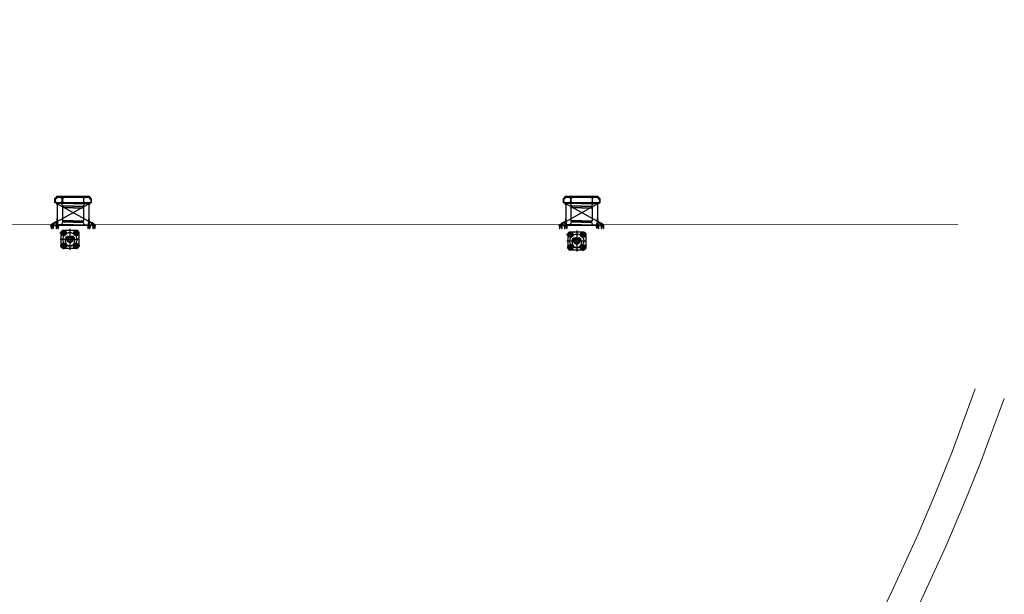
# Model space of a CAD drawing. Units: metres. Extents: x 522776 to 523950, y 4676638 to 4677200.
# Drawn here: x 523884 to 523938, y 4676858 to 4676890 of the extents above; entities that cross this region are included whole.
import ezdxf

# ---------------------------------------------------------------- set-up
doc = ezdxf.new("R2010")
doc.units = ezdxf.units.M
doc.header["$LTSCALE"] = 25
doc.linetypes.add('CENTER', pattern=[2, 1.25, -0.25, 0.25, -0.25])
doc.linetypes.add('HIDDEN', pattern=[0.375, 0.25, -0.125])
doc.layers.add('Atr-Bolardo bloq', color=8, linetype='Continuous')
doc.layers.add('Atr-Defensa Escudo', color=7, linetype='Continuous')
doc.layers.add('wb_CARTO', color=193, linetype='Continuous', lineweight=0)

# ---------------------------------------------------------------- blocks, each defined once
blk = doc.blocks.new('DEFENSA ESCUDO')
at = {"layer": 'Atr-Defensa Escudo'}
for p, q in [((-0.9, 1.57), (-1, 1.45)), ((-1, 1.21), (-1, 1.45)), ((-1, 1.45), (-1, 1.21)), ((-0.915, 1.45), (-1, 1.45)), ((1, 1.21), (-1, 1.21)), ((-0.915, 1.21), (-1, 1.21)), ((-0.988, 1.4), (-0.988, 1.26)), ((-0.915, 1.43), (-0.958, 1.43)), ((-0.915, 1.23), (-0.958, 1.23)), ((-0.877, 1.52), (-0.935, 1.45)), ((-0.874, 1.515), (-0.928, 1.45)), ((-0.918, 1.17), (-0.917, 1.171)), ((-0.918, 1.17), (-0.918, 1.154)), ((-0.918, 1.17), (-0.913, 1.17)), ((-0.918, 1.154), (-0.913, 1.154)), ((-0.917, 1.152), (-0.918, 1.154)), ((-0.917, 1.171), (-0.917, 1.152)), ((-0.913, 1.171), (-0.917, 1.171)), ((-0.913, 1.152), (-0.917, 1.152)), ((-0.915, 1.45), (-0.915, 1.43)), ((-0.915, 1.23), (-0.915, 1.21)), ((-0.913, 1.174), (-0.913, 1.149)), ((-0.901, 1.178), (-0.912, 1.178)), ((-0.901, 1.17), (-0.912, 1.17)), ((-0.901, 1.17), (-0.912, 1.17)), ((-0.901, 1.154), (-0.912, 1.154)), ((-0.901, 1.154), (-0.912, 1.154)), ((-0.901, 1.146), (-0.912, 1.146)), ((-0.901, 1.179), (-0.901, 1.144)), ((-0.898, 1.179), (-0.901, 1.179)), ((-0.898, 1.144), (-0.901, 1.144)), ((0.9, 1.57), (-0.9, 1.57)), ((-0.898, 1.21), (-0.898, 1.131)), ((-0.898, 1.131), (-0.883, 1.131)), ((-0.883, 1.21), (-0.883, 1.131)), ((-0.883, 1.171), (-0.863, 1.171)), ((-0.863, 1.17), (-0.883, 1.17)), ((-0.863, 1.154), (-0.883, 1.154)), ((-0.883, 1.152), (-0.863, 1.152)), ((0.877, 1.52), (-0.877, 1.52)), ((0.874, 1.515), (-0.874, 1.515)), ((-0.863, 1.21), (-0.863, 1.131)), ((-0.863, 1.131), (-0.848, 1.131)), ((-0.848, 1.21), (-0.848, 1.131)), ((-0.848, 1.179), (-0.845, 1.179)), ((-0.848, 1.144), (-0.845, 1.144)), ((-0.845, 1.179), (-0.845, 1.144)), ((-0.845, 1.178), (-0.834, 1.178)), ((-0.845, 1.17), (-0.834, 1.17)), ((-0.845, 1.154), (-0.834, 1.154)), ((-0.845, 1.146), (-0.834, 1.146)), ((-0.833, 1.174), (-0.833, 1.149)), ((-0.833, 1.171), (-0.828, 1.171)), ((-0.827, 1.17), (-0.833, 1.17)), ((-0.827, 1.154), (-0.833, 1.154)), ((-0.833, 1.152), (-0.828, 1.152)), ((-0.828, 1.171), (-0.828, 1.152)), ((-0.827, 1.17), (-0.828, 1.171)), ((-0.828, 1.152), (-0.827, 1.154)), ((-0.827, 1.17), (-0.827, 1.154)), ((0.825, 1.21), (-0.825, 1.21)), ((-0.825, 1.21), (-0.825, 1.17)), ((0, 1.17), (-0.825, 1.17)), ((-0.752, 1.17), (-0.752, 1.21)), ((-0.698, 1.17), (-0.698, 1.21)), ((-0.665, 1.515), (-0.515, 1.515)), ((-0.665, 1.515), (-0.665, 1.494)), ((-0.665, 1.494), (-0.622, 1.494)), ((-0.622, 1.236), (-0.665, 1.236)), ((-0.665, 1.236), (-0.665, 1.215)), ((-0.515, 1.215), (-0.665, 1.215)), ((-0.628, 1.17), (-0.553, 1.02)), ((-0.596, 1.263), (-0.596, 1.468)), ((-0.584, 1.468), (-0.584, 1.263)), ((-0.557, 1.494), (-0.515, 1.494)), ((-0.515, 1.236), (-0.557, 1.236)), ((-0.515, 1.515), (-0.515, 1.494)), ((-0.515, 1.236), (-0.515, 1.215)), ((0, 1.17), (0.825, 1.17)), ((0.515, 1.515), (0.515, 1.494)), ((0.665, 1.515), (0.515, 1.515)), ((0.557, 1.494), (0.515, 1.494)), ((0.515, 1.236), (0.515, 1.215)), ((0.515, 1.236), (0.557, 1.236)), ((0.515, 1.215), (0.665, 1.215)), ((0.628, 1.17), (0.553, 1.02)), ((0.584, 1.468), (0.584, 1.263)), ((0.596, 1.263), (0.596, 1.468)), ((0.665, 1.494), (0.622, 1.494)), ((0.622, 1.236), (0.665, 1.236)), ((0.628, 1.17), (0.825, 1.17)), ((0.665, 1.515), (0.665, 1.494)), ((0.665, 1.236), (0.665, 1.215)), ((0.698, 1.17), (0.698, 1.21)), ((0.752, 1.17), (0.752, 1.21)), ((0.825, 1.21), (0.825, 1.17)), ((0.827, 1.17), (0.828, 1.171)), ((0.827, 1.17), (0.827, 1.154)), ((0.827, 1.17), (0.833, 1.17)), ((0.827, 1.154), (0.833, 1.154)), ((0.828, 1.152), (0.827, 1.154)), ((0.828, 1.171), (0.828, 1.152)), ((0.833, 1.171), (0.828, 1.171)), ((0.833, 1.152), (0.828, 1.152)), ((0.833, 1.174), (0.833, 1.149)), ((0.845, 1.178), (0.834, 1.178)), ((0.845, 1.17), (0.834, 1.17)), ((0.845, 1.154), (0.834, 1.154)), ((0.845, 1.146), (0.834, 1.146)), ((0.845, 1.179), (0.845, 1.144)), ((0.848, 1.179), (0.845, 1.179)), ((0.848, 1.144), (0.845, 1.144)), ((0.848, 1.21), (0.848, 1.131)), ((0.863, 1.131), (0.848, 1.131)), ((0.863, 1.21), (0.863, 1.131)), ((0.883, 1.171), (0.863, 1.171)), ((0.863, 1.17), (0.883, 1.17)), ((0.863, 1.154), (0.883, 1.154)), ((0.883, 1.152), (0.863, 1.152)), ((0.874, 1.515), (0.9, 1.57)), ((0.928, 1.45), (0.874, 1.515)), ((0.935, 1.45), (0.877, 1.52)), ((0.883, 1.21), (0.883, 1.131)), ((0.898, 1.131), (0.883, 1.131)), ((0.898, 1.21), (0.898, 1.131)), ((0.898, 1.179), (0.901, 1.179)), ((0.898, 1.144), (0.901, 1.144)), ((1, 1.45), (0.9, 1.57)), ((0.901, 1.179), (0.901, 1.144)), ((0.901, 1.178), (0.912, 1.178)), ((0.901, 1.17), (0.912, 1.17)), ((0.901, 1.17), (0.912, 1.17)), ((0.901, 1.154), (0.912, 1.154)), ((0.901, 1.154), (0.912, 1.154)), ((0.901, 1.146), (0.912, 1.146)), ((0.913, 1.174), (0.913, 1.149)), ((0.913, 1.171), (0.917, 1.171)), ((0.918, 1.17), (0.913, 1.17)), ((0.918, 1.154), (0.913, 1.154)), ((0.913, 1.152), (0.917, 1.152)), ((0.915, 1.45), (0.915, 1.43)), ((0.915, 1.45), (1, 1.45)), ((0.915, 1.43), (0.958, 1.43)), ((0.915, 1.23), (0.915, 1.21)), ((0.915, 1.23), (0.958, 1.23)), ((0.915, 1.21), (1, 1.21)), ((0.917, 1.171), (0.917, 1.152)), ((0.918, 1.17), (0.917, 1.171)), ((0.917, 1.152), (0.918, 1.154)), ((0.918, 1.17), (0.918, 1.154)), ((0.988, 1.4), (0.988, 1.26)), ((1, 1.45), (1, 1.21)), ((1, 1.45), (1, 1.21)), ((-0.553, 1.02), (-0.585, 0.945)), ((-0.585, 0.945), (-0.585, 0.225)), ((0, 0.945), (-0.585, 0.945)), ((0, 1.02), (-0.553, 1.02)), ((0, 1.02), (0.553, 1.02)), ((0, 0.945), (0.585, 0.945)), ((0.553, 1.02), (0.585, 0.945)), ((0.585, 0.945), (0.585, 0.225)), ((-1.187, 0.028), (-1.187, 0.003)), ((-1.175, 0.032), (-1.186, 0.032)), ((-1.175, 0.024), (-1.186, 0.024)), ((-1.175, 0.008), (-1.186, 0.008)), ((-1.175, 0.033), (-1.175, -0.002)), ((-1.172, 0.033), (-1.175, 0.033)), ((-1.172, 0.036), (-1.172, -0.025)), ((-1.172, 0.036), (-1.157, 0.036)), ((-1.172, 0.033), (-1.172, -0.002)), ((-1.159, 0.036), (-1.066, 0.088)), ((-1.157, 0.036), (-1.157, -0.025)), ((-1.157, 0.036), (-1.137, 0.036)), ((-1.157, 0.025), (-1.153, 0.025)), ((-1.153, 0.024), (-1.157, 0.024)), ((-1.153, 0.007), (-1.157, 0.007)), ((-1.157, 0.006), (-1.153, 0.006)), ((-1.153, -0.001), (-1.153, 0.036)), ((-1.141, -0.001), (-1.141, 0.036)), ((-1.141, 0.025), (-1.137, 0.025)), ((-1.137, 0.024), (-1.141, 0.024)), ((-1.137, 0.007), (-1.141, 0.007)), ((-1.141, 0.006), (-1.137, 0.006)), ((-1.137, 0.036), (-1.121, 0.036)), ((-1.137, 0.036), (-1.137, -0.025)), ((-1.135, 0.035), (-1.06, 0.077)), ((-1.121, 0.036), (-1.121, -0.025)), ((-1.121, 0.033), (-1.118, 0.033)), ((-1.121, 0.025), (-1.118, 0.025)), ((-1.118, 0.024), (-1.121, 0.024)), ((-1.118, 0.007), (-1.121, 0.007)), ((-1.121, 0.006), (-1.118, 0.006)), ((-1.118, 0.033), (-1.118, -0.002)), ((-1.118, 0.032), (-1.105, 0.032)), ((-1.118, 0.024), (-1.105, 0.024)), ((-1.118, 0.008), (-1.105, 0.008)), ((-1.116, 0.032), (-1.113, 0.031)), ((-1.105, 0.025), (-1.104, 0.025)), ((-1.104, 0.024), (-1.105, 0.024)), ((-1.104, 0.007), (-1.105, 0.007)), ((-1.105, 0.006), (-1.104, 0.006)), ((-1.104, 0.028), (-1.104, 0.003)), ((-1.104, 0.025), (-1.099, 0.025)), ((-1.099, 0.024), (-1.104, 0.024)), ((-1.099, 0.007), (-1.104, 0.007)), ((-1.104, 0.006), (-1.099, 0.006)), ((-1.099, 0.025), (-1.099, 0.006)), ((-1.099, 0.024), (-1.099, 0.025)), ((-1.099, 0.024), (-1.099, 0.007)), ((-1.099, 0.006), (-1.099, 0.007)), ((-1.095, 0.088), (-1.081, 0.095)), ((-1.095, 0.088), (-1.094, 0.091)), ((-1.095, 0.088), (-1.091, 0.081)), ((-1.082, 0.097), (-1.094, 0.091)), ((-1.094, 0.091), (-1.088, 0.08)), ((-1.091, 0.081), (-1.077, 0.088)), ((-1.091, 0.081), (-1.088, 0.08)), ((-1.076, 0.086), (-1.088, 0.08)), ((-1.084, 0.102), (-1.076, 0.106)), ((-1.075, 0.085), (-1.083, 0.099)), ((-1.074, 0.101), (-1.081, 0.097)), ((-1.074, 0.069), (-1.08, 0.08)), ((-1.074, 0.069), (-1.08, 0.08)), ((-1.079, 0.112), (-1.071, 0.116)), ((-1.047, 0.053), (-1.079, 0.112)), ((-1.065, 0.086), (-1.079, 0.078)), ((-1.079, 0.059), (-1.065, 0.067)), ((-1.079, 0.059), (-1.078, 0.062)), ((-1.079, 0.059), (-1.075, 0.052)), ((-1.066, 0.069), (-1.078, 0.062)), ((-1.078, 0.062), (-1.072, 0.051)), ((-1.078, 0.062), (-1.072, 0.051)), ((-1.076, 0.087), (-1.069, 0.091)), ((-1.067, 0.089), (-1.075, 0.104)), ((-1.061, 0.079), (-1.075, 0.071)), ((-1.075, 0.052), (-1.061, 0.06)), ((-1.075, 0.052), (-1.072, 0.051)), ((-1.06, 0.058), (-1.072, 0.051)), ((-1.039, 0.057), (-1.071, 0.116)), ((-1.059, 0.056), (-1.067, 0.071)), ((-1.013, 0.136), (-1.066, 0.106)), ((-1.065, 0.104), (-1.059, 0.108)), ((-1.065, 0.068), (-1.058, 0.072)), ((-1.061, 0.097), (-1.055, 0.101)), ((-1.06, 0.11), (-1.054, 0.099)), ((-1.06, 0.096), (-1.053, 0.1)), ((-1.053, 0.063), (-1.06, 0.059)), ((-1.059, 0.066), (-1.043, 0.075)), ((-1.051, 0.061), (-1.059, 0.075)), ((-1.05, 0.095), (-1.057, 0.091)), ((-1.057, 0.054), (-1.05, 0.058)), ((-1.007, 0.125), (-1.052, 0.1)), ((-1.045, 0.086), (-1.052, 0.082)), ((-1.043, 0.084), (-1.051, 0.098)), ((-1.05, 0.096), (-1.046, 0.099)), ((-1.043, 0.098), (-1.049, 0.095)), ((-1.049, 0.077), (-1.042, 0.081)), ((-1.049, 0.076), (-1.043, 0.079)), ((-1.047, 0.053), (-1.039, 0.057)), ((-1.04, 0.088), (-1.046, 0.099)), ((-1.04, 0.088), (-1.046, 0.099)), ((-1.043, 0.098), (-1.046, 0.099)), ((-1.039, 0.091), (-1.045, 0.087)), ((-1.045, 0.069), (-1.039, 0.072)), ((-0.991, 0.096), (-1.044, 0.067)), ((-1.044, 0.086), (-1.04, 0.088)), ((-1.044, 0.08), (-1.038, 0.07)), ((-1.039, 0.091), (-1.043, 0.098)), ((-0.997, 0.107), (-1.042, 0.082)), ((-1.039, 0.091), (-1.04, 0.088)), ((-0.995, 0.138), (-0.977, 0.148)), ((-0.991, 0.129), (-0.973, 0.139)), ((-0.984, 0.118), (-0.966, 0.128)), ((-0.98, 0.109), (-0.961, 0.119)), ((-0.932, 0.16), (-0.97, 0.139)), ((-0.927, 0.151), (-0.965, 0.13)), ((-0.918, 0.181), (-0.936, 0.171)), ((-0.913, 0.172), (-0.931, 0.162)), ((-0.907, 0.161), (-0.925, 0.151)), ((-0.902, 0.152), (-0.92, 0.142)), ((-0.914, 0.028), (-0.914, 0.003)), ((-0.902, 0.032), (-0.913, 0.032)), ((-0.902, 0.024), (-0.913, 0.024)), ((-0.902, 0.008), (-0.913, 0.008)), ((-0.873, 0.192), (-0.911, 0.171)), ((-0.907, 0.085), (-0.907, 0.093)), ((-0.84, 0.093), (-0.907, 0.093)), ((-0.84, 0.085), (-0.907, 0.085)), ((-0.868, 0.184), (-0.906, 0.163)), ((-0.902, 0.033), (-0.902, -0.002)), ((-0.899, 0.033), (-0.902, 0.033)), ((-0.901, 0.076), (-0.901, 0.084)), ((-0.899, 0.036), (-0.899, -0.025)), ((-0.899, 0.036), (-0.884, 0.036)), ((-0.899, 0.033), (-0.899, -0.002)), ((-0.882, 0.085), (-0.898, 0.085)), ((-0.882, 0.075), (-0.898, 0.075)), ((-0.896, 0.154), (-0.896, 0.093)), ((-0.896, 0.1), (-0.885, 0.1)), ((-0.896, 0.075), (-0.896, 0.061)), ((-0.894, 0.059), (-0.896, 0.061)), ((-0.896, 0.061), (-0.884, 0.061)), ((-0.895, 0.084), (-0.895, 0.076)), ((-0.894, 0.093), (-0.894, 0.1)), ((-0.894, 0.059), (-0.894, 0.075)), ((-0.894, 0.059), (-0.886, 0.059)), ((-0.89, 0.327), (-0.89, 0.306)), ((-0.89, 0.259), (-0.89, 0.238)), ((-0.89, 0.171), (-0.89, 0.191)), ((-0.886, 0.093), (-0.886, 0.1)), ((-0.886, 0.059), (-0.886, 0.075)), ((-0.886, 0.059), (-0.884, 0.061)), ((-0.885, 0.094), (-0.885, 0.102)), ((-0.885, 0.076), (-0.885, 0.084)), ((-0.884, 0.154), (-0.884, 0.103)), ((-0.884, 0.075), (-0.884, 0.061)), ((-0.884, 0.036), (-0.884, -0.025)), ((-0.884, 0.025), (-0.88, 0.025)), ((-0.88, 0.024), (-0.884, 0.024)), ((-0.88, 0.007), (-0.884, 0.007)), ((-0.884, 0.006), (-0.88, 0.006)), ((-0.865, 0.103), (-0.882, 0.103)), ((-0.88, 0.327), (-0.88, 0.306)), ((-0.88, 0.259), (-0.88, 0.238)), ((-0.88, 0.171), (-0.88, 0.191)), ((-0.878, 0.11), (-0.88, 0.108)), ((-0.88, 0.103), (-0.88, 0.108)), ((-0.868, 0.108), (-0.88, 0.108)), ((-0.868, 0.108), (-0.88, 0.108)), ((-0.88, -0.001), (-0.88, 0.085)), ((-0.868, 0.068), (-0.88, 0.068)), ((-0.868, 0.068), (-0.88, 0.068)), ((-0.879, 0.102), (-0.879, 0.094)), ((-0.878, 0.304), (-0.878, 0.261)), ((-0.878, 0.237), (-0.878, 0.193)), ((-0.87, 0.11), (-0.878, 0.11)), ((-0.878, 0.11), (-0.878, 0.103)), ((-0.878, 0.085), (-0.878, 0.068)), ((-0.859, 0.213), (-0.877, 0.203)), ((-0.854, 0.205), (-0.872, 0.195)), ((-0.87, 0.11), (-0.868, 0.108)), ((-0.87, 0.11), (-0.87, 0.103)), ((-0.87, 0.085), (-0.87, 0.068)), ((-0.868, 0.304), (-0.868, 0.261)), ((-0.868, 0.237), (-0.868, 0.193)), ((-0.868, 0.103), (-0.868, 0.108)), ((-0.868, 0.102), (-0.868, 0.094)), ((-0.868, -0.001), (-0.868, 0.085)), ((-0.868, 0.025), (-0.864, 0.025)), ((-0.864, 0.024), (-0.868, 0.024)), ((-0.864, 0.007), (-0.868, 0.007)), ((-0.868, 0.006), (-0.864, 0.006)), ((-0.867, 0.327), (-0.867, 0.306)), ((-0.867, 0.259), (-0.867, 0.238)), ((-0.867, 0.171), (-0.867, 0.191)), ((-0.848, 0.193), (-0.866, 0.183)), ((-0.849, 0.085), (-0.866, 0.085)), ((-0.849, 0.075), (-0.866, 0.075)), ((-0.864, 0.154), (-0.864, 0.103)), ((-0.864, 0.075), (-0.864, 0.061)), ((-0.862, 0.059), (-0.864, 0.061)), ((-0.864, 0.061), (-0.851, 0.061)), ((-0.864, 0.061), (-0.851, 0.061)), ((-0.864, 0.036), (-0.848, 0.036)), ((-0.864, 0.036), (-0.864, -0.025)), ((-0.863, 0.094), (-0.863, 0.102)), ((-0.863, 0.1), (-0.851, 0.1)), ((-0.863, 0.076), (-0.863, 0.084)), ((-0.862, 0.093), (-0.862, 0.1)), ((-0.862, 0.059), (-0.862, 0.075)), ((-0.862, 0.059), (-0.853, 0.059)), ((-0.843, 0.185), (-0.861, 0.175)), ((-0.857, 0.327), (-0.857, 0.306)), ((-0.857, 0.259), (-0.857, 0.238)), ((-0.857, 0.171), (-0.857, 0.191)), ((-0.857, 0.08), (-0.857, 0.099)), ((-0.853, 0.093), (-0.853, 0.1)), ((-0.853, 0.059), (-0.853, 0.075)), ((-0.853, 0.059), (-0.851, 0.061)), ((-0.852, 0.084), (-0.852, 0.076)), ((-0.851, 0.154), (-0.851, 0.093)), ((-0.851, 0.075), (-0.851, 0.061)), ((-0.848, 0.036), (-0.848, -0.025)), ((-0.848, 0.033), (-0.845, 0.033)), ((-0.848, 0.025), (-0.845, 0.025)), ((-0.845, 0.024), (-0.848, 0.024)), ((-0.845, 0.007), (-0.848, 0.007)), ((-0.848, 0.006), (-0.845, 0.006)), ((-0.847, 0.076), (-0.847, 0.084)), ((-0.845, 0.033), (-0.845, -0.002)), ((-0.845, 0.032), (-0.832, 0.032)), ((-0.845, 0.024), (-0.832, 0.024)), ((-0.845, 0.008), (-0.832, 0.008)), ((-0.84, 0.085), (-0.84, 0.093)), ((-0.831, 0.028), (-0.831, 0.003)), ((-0.831, 0.025), (-0.826, 0.025)), ((-0.826, 0.024), (-0.831, 0.024)), ((-0.826, 0.007), (-0.831, 0.007)), ((-0.831, 0.006), (-0.826, 0.006)), ((-0.826, 0.025), (-0.826, 0.006)), ((-0.826, 0.024), (-0.826, 0.025)), ((-0.826, 0.024), (-0.826, 0.007)), ((-0.826, 0.006), (-0.826, 0.007)), ((0, 0), (-0.825, 0)), ((-0.752, -0.04), (-0.752, 0)), ((-0.698, -0.04), (-0.698, 0)), ((-0.628, 0), (-0.553, 0.15)), ((0, 0.225), (-0.585, 0.225)), ((-0.553, 0.15), (-0.585, 0.225)), ((0, 0.15), (-0.553, 0.15)), ((0, 0.225), (0.585, 0.225)), ((0, 0.15), (0.553, 0.15)), ((0, 0), (0.825, 0)), ((0.553, 0.15), (0.585, 0.225)), ((0.628, 0), (0.553, 0.15)), ((0.628, 0), (0.825, 0)), ((0.823, 0.001), (0.823, -0.01)), ((0.831, 0.025), (0.826, 0.025)), ((0.826, 0.025), (0.826, 0.006)), ((0.826, 0.024), (0.826, 0.025)), ((0.826, 0.024), (0.831, 0.024)), ((0.826, 0.024), (0.826, 0.007)), ((0.826, 0.007), (0.831, 0.007)), ((0.826, 0.006), (0.826, 0.007)), ((0.831, 0.006), (0.826, 0.006)), ((0.831, 0.028), (0.831, 0.003)), ((0.832, 0.025), (0.831, 0.025)), ((0.831, 0.024), (0.832, 0.024)), ((0.831, 0.007), (0.832, 0.007)), ((0.832, 0.006), (0.831, 0.006)), ((0.845, 0.032), (0.832, 0.032)), ((0.845, 0.024), (0.832, 0.024)), ((0.845, 0.008), (0.832, 0.008)), ((0.84, 0.085), (0.84, 0.093)), ((0.84, 0.093), (0.907, 0.093)), ((0.84, 0.085), (0.907, 0.085)), ((0.843, 0.185), (0.861, 0.175)), ((0.845, 0.033), (0.845, -0.002)), ((0.848, 0.033), (0.845, 0.033)), ((0.847, 0.076), (0.847, 0.084)), ((0.848, 0.193), (0.866, 0.183)), ((0.864, 0.036), (0.848, 0.036)), ((0.848, 0.036), (0.848, -0.025)), ((0.849, 0.085), (0.866, 0.085)), ((0.849, 0.075), (0.866, 0.075)), ((0.851, 0.154), (0.851, 0.093)), ((0.863, 0.1), (0.851, 0.1)), ((0.851, 0.075), (0.851, 0.061)), ((0.853, 0.059), (0.851, 0.061)), ((0.864, 0.061), (0.851, 0.061)), ((0.864, 0.061), (0.851, 0.061)), ((0.852, 0.084), (0.852, 0.076)), ((0.853, 0.093), (0.853, 0.1)), ((0.853, 0.059), (0.853, 0.075)), ((0.862, 0.059), (0.853, 0.059)), ((0.854, 0.205), (0.872, 0.195)), ((0.857, 0.327), (0.857, 0.306)), ((0.857, 0.259), (0.857, 0.238)), ((0.857, 0.171), (0.857, 0.191)), ((0.859, 0.213), (0.877, 0.203)), ((0.862, 0.093), (0.862, 0.1)), ((0.862, 0.059), (0.862, 0.075)), ((0.862, 0.059), (0.864, 0.061)), ((0.863, 0.094), (0.863, 0.102)), ((0.863, 0.076), (0.863, 0.084)), ((0.864, 0.154), (0.864, 0.103)), ((0.864, 0.075), (0.864, 0.061)), ((0.864, 0.036), (0.864, -0.025)), ((0.868, 0.025), (0.864, 0.025)), ((0.864, 0.024), (0.868, 0.024)), ((0.864, 0.007), (0.868, 0.007)), ((0.868, 0.006), (0.864, 0.006)), ((0.865, 0.103), (0.882, 0.103)), ((0.867, 0.327), (0.867, 0.306)), ((0.867, 0.259), (0.867, 0.238)), ((0.867, 0.171), (0.867, 0.191)), ((0.868, 0.304), (0.868, 0.261)), ((0.868, 0.237), (0.868, 0.193)), ((0.868, 0.184), (0.906, 0.163)), ((0.87, 0.11), (0.868, 0.108)), ((0.868, 0.103), (0.868, 0.108)), ((0.868, 0.108), (0.88, 0.108)), ((0.868, 0.108), (0.88, 0.108)), ((0.868, 0.102), (0.868, 0.094)), ((0.868, -0.001), (0.868, 0.085)), ((0.868, 0.068), (0.88, 0.068)), ((0.868, 0.068), (0.88, 0.068)), ((0.87, 0.11), (0.878, 0.11)), ((0.87, 0.11), (0.87, 0.103)), ((0.87, 0.085), (0.87, 0.068)), ((0.873, 0.192), (0.911, 0.171)), ((0.878, 0.304), (0.878, 0.261)), ((0.878, 0.237), (0.878, 0.193)), ((0.878, 0.11), (0.878, 0.103)), ((0.878, 0.11), (0.88, 0.108)), ((0.878, 0.085), (0.878, 0.068)), ((0.879, 0.102), (0.879, 0.094)), ((0.88, 0.327), (0.88, 0.306)), ((0.88, 0.259), (0.88, 0.238)), ((0.88, 0.171), (0.88, 0.191)), ((0.88, 0.103), (0.88, 0.108)), ((0.88, -0.001), (0.88, 0.085)), ((0.884, 0.025), (0.88, 0.025)), ((0.88, 0.024), (0.884, 0.024)), ((0.88, 0.007), (0.884, 0.007)), ((0.884, 0.006), (0.88, 0.006)), ((0.882, 0.085), (0.898, 0.085)), ((0.882, 0.075), (0.898, 0.075)), ((0.884, 0.154), (0.884, 0.103)), ((0.884, 0.075), (0.884, 0.061)), ((0.886, 0.059), (0.884, 0.061)), ((0.896, 0.061), (0.884, 0.061)), ((0.884, 0.036), (0.884, -0.025)), ((0.899, 0.036), (0.884, 0.036)), ((0.885, 0.094), (0.885, 0.102)), ((0.896, 0.1), (0.885, 0.1)), ((0.885, 0.076), (0.885, 0.084)), ((0.886, 0.093), (0.886, 0.1)), ((0.886, 0.059), (0.886, 0.075)), ((0.894, 0.059), (0.886, 0.059)), ((0.89, 0.327), (0.89, 0.306)), ((0.89, 0.259), (0.89, 0.238)), ((0.89, 0.171), (0.89, 0.191)), ((0.894, 0.093), (0.894, 0.1)), ((0.894, 0.059), (0.894, 0.075)), ((0.894, 0.059), (0.896, 0.061)), ((0.895, 0.084), (0.895, 0.076)), ((0.896, 0.154), (0.896, 0.093)), ((0.896, 0.075), (0.896, 0.061)), ((0.899, 0.036), (0.899, -0.025)), ((0.899, 0.033), (0.899, -0.002)), ((0.899, 0.033), (0.902, 0.033)), ((0.901, 0.076), (0.901, 0.084)), ((0.902, 0.152), (0.92, 0.142)), ((0.902, 0.033), (0.902, -0.002)), ((0.902, 0.032), (0.913, 0.032)), ((0.902, 0.024), (0.913, 0.024)), ((0.902, 0.008), (0.913, 0.008)), ((0.907, 0.161), (0.925, 0.151)), ((0.907, 0.085), (0.907, 0.093)), ((0.913, 0.172), (0.931, 0.162)), ((0.914, 0.028), (0.914, 0.003)), ((0.918, 0.181), (0.936, 0.171)), ((0.927, 0.151), (0.965, 0.13)), ((0.932, 0.16), (0.97, 0.139)), ((0.98, 0.109), (0.961, 0.119)), ((0.984, 0.118), (0.966, 0.128)), ((0.991, 0.129), (0.973, 0.139)), ((0.995, 0.138), (0.977, 0.148)), ((0.991, 0.096), (1.044, 0.067)), ((0.997, 0.107), (1.042, 0.082)), ((1.007, 0.125), (1.052, 0.1)), ((1.013, 0.136), (1.066, 0.106)), ((1.147, 0.036), (1.023, 0.104)), ((1.044, 0.08), (1.038, 0.07)), ((1.039, 0.057), (1.071, 0.116)), ((1.039, 0.091), (1.043, 0.098)), ((1.039, 0.091), (1.04, 0.088)), ((1.039, 0.091), (1.045, 0.087)), ((1.045, 0.069), (1.039, 0.072)), ((1.047, 0.053), (1.039, 0.057)), ((1.04, 0.088), (1.046, 0.099)), ((1.04, 0.088), (1.046, 0.099)), ((1.044, 0.086), (1.04, 0.088)), ((1.049, 0.077), (1.042, 0.081)), ((1.043, 0.098), (1.046, 0.099)), ((1.043, 0.098), (1.049, 0.095)), ((1.043, 0.084), (1.051, 0.098)), ((1.049, 0.076), (1.043, 0.079)), ((1.045, 0.086), (1.052, 0.082)), ((1.05, 0.096), (1.046, 0.099)), ((1.047, 0.053), (1.079, 0.112)), ((1.05, 0.095), (1.057, 0.091)), ((1.057, 0.054), (1.05, 0.058)), ((1.051, 0.061), (1.059, 0.075)), ((1.06, 0.096), (1.053, 0.1)), ((1.053, 0.063), (1.06, 0.059)), ((1.06, 0.11), (1.054, 0.099)), ((1.061, 0.097), (1.055, 0.101)), ((1.065, 0.068), (1.058, 0.072)), ((1.065, 0.104), (1.059, 0.108)), ((1.059, 0.056), (1.067, 0.071)), ((1.135, 0.035), (1.06, 0.077)), ((1.06, 0.058), (1.072, 0.051)), ((1.061, 0.079), (1.075, 0.071)), ((1.075, 0.052), (1.061, 0.06)), ((1.065, 0.086), (1.079, 0.078)), ((1.079, 0.059), (1.065, 0.067)), ((1.159, 0.036), (1.066, 0.088)), ((1.066, 0.069), (1.078, 0.062)), ((1.067, 0.089), (1.075, 0.104)), ((1.076, 0.087), (1.069, 0.091)), ((1.079, 0.112), (1.071, 0.116)), ((1.078, 0.062), (1.072, 0.051)), ((1.078, 0.062), (1.072, 0.051)), ((1.075, 0.052), (1.072, 0.051)), ((1.074, 0.101), (1.081, 0.097)), ((1.074, 0.069), (1.08, 0.08)), ((1.074, 0.069), (1.08, 0.08)), ((1.075, 0.085), (1.083, 0.099)), ((1.079, 0.059), (1.075, 0.052)), ((1.084, 0.102), (1.076, 0.106)), ((1.076, 0.086), (1.088, 0.08)), ((1.091, 0.081), (1.077, 0.088)), ((1.079, 0.059), (1.078, 0.062)), ((1.095, 0.088), (1.081, 0.095)), ((1.082, 0.097), (1.094, 0.091)), ((1.094, 0.091), (1.088, 0.08)), ((1.091, 0.081), (1.088, 0.08)), ((1.095, 0.088), (1.091, 0.081)), ((1.095, 0.088), (1.094, 0.091)), ((1.104, 0.025), (1.099, 0.025)), ((1.099, 0.025), (1.099, 0.006)), ((1.099, 0.024), (1.099, 0.025)), ((1.099, 0.024), (1.104, 0.024)), ((1.099, 0.024), (1.099, 0.007)), ((1.099, 0.007), (1.104, 0.007)), ((1.099, 0.006), (1.099, 0.007)), ((1.104, 0.006), (1.099, 0.006)), ((1.104, 0.028), (1.104, 0.003)), ((1.118, 0.032), (1.105, 0.032)), ((1.118, 0.024), (1.105, 0.024)), ((1.118, 0.008), (1.105, 0.008)), ((1.116, 0.032), (1.113, 0.031)), ((1.118, 0.033), (1.118, -0.002)), ((1.121, 0.033), (1.118, 0.033)), ((1.137, 0.036), (1.121, 0.036)), ((1.121, 0.036), (1.121, -0.025)), ((1.137, 0.036), (1.137, -0.025)), ((1.157, 0.036), (1.137, 0.036)), ((1.141, 0.025), (1.137, 0.025)), ((1.137, 0.024), (1.141, 0.024)), ((1.137, 0.007), (1.141, 0.007)), ((1.141, 0.006), (1.137, 0.006)), ((1.141, -0.001), (1.141, 0.036)), ((1.147, -0.011), (1.147, 0.041)), ((1.153, -0.001), (1.153, 0.036)), ((1.157, 0.025), (1.153, 0.025)), ((1.153, 0.024), (1.157, 0.024)), ((1.153, 0.007), (1.157, 0.007)), ((1.157, 0.006), (1.153, 0.006)), ((1.157, 0.036), (1.157, -0.025)), ((1.172, 0.036), (1.157, 0.036)), ((1.172, 0.036), (1.172, -0.025)), ((1.172, 0.033), (1.172, -0.002)), ((1.172, 0.033), (1.175, 0.033)), ((1.175, 0.033), (1.175, -0.002)), ((1.175, 0.032), (1.186, 0.032)), ((1.175, 0.024), (1.186, 0.024)), ((1.175, 0.008), (1.186, 0.008)), ((1.187, 0.028), (1.187, 0.003)), ((1.25, -0.04), (-1.25, -0.04)), ((-1.068, -0.025), (-1.225, -0.025)), ((-1.225, -0.04), (-1.225, -0.025)), ((-1.214, -0.025), (-1.214, -0.022)), ((-1.214, -0.022), (-1.18, -0.022)), ((-1.213, -0.022), (-1.213, -0.011)), ((-1.21, -0.01), (-1.185, -0.01)), ((-1.209, -0.04), (-1.209, -0.098)), ((-1.206, -0.107), (-1.209, -0.098)), ((-1.185, -0.098), (-1.209, -0.098)), ((-1.206, -0.107), (-1.206, -0.201)), ((-1.206, -0.107), (-1.188, -0.107)), ((-1.205, -0.022), (-1.205, -0.011)), ((-1.189, -0.022), (-1.189, -0.011)), ((-1.188, -0.107), (-1.185, -0.098)), ((-1.188, -0.107), (-1.188, -0.201)), ((-1.175, 0), (-1.186, 0)), ((-1.185, -0.04), (-1.185, -0.098)), ((-1.181, -0.022), (-1.181, -0.011)), ((-1.18, -0.025), (-1.18, -0.022)), ((-1.172, -0.002), (-1.175, -0.002)), ((-1.121, -0.002), (-1.118, -0.002)), ((-1.118, 0), (-1.105, 0)), ((-1.079, -0.022), (-1.113, -0.022)), ((-1.113, -0.025), (-1.113, -0.022)), ((-1.112, -0.022), (-1.112, -0.011)), ((-1.084, -0.01), (-1.108, -0.01)), ((-1.108, -0.04), (-1.108, -0.098)), ((-1.105, -0.107), (-1.108, -0.098)), ((-1.084, -0.098), (-1.108, -0.098)), ((-1.105, -0.107), (-1.105, -0.201)), ((-1.105, -0.107), (-1.087, -0.107)), ((-1.104, -0.022), (-1.104, -0.011)), ((-1.088, -0.022), (-1.088, -0.011)), ((-1.087, -0.107), (-1.084, -0.098)), ((-1.087, -0.107), (-1.087, -0.201)), ((-1.084, -0.04), (-1.084, -0.098)), ((-1.08, -0.022), (-1.08, -0.011)), ((-1.079, -0.025), (-1.079, -0.022)), ((-1.068, -0.04), (-1.068, -0.025)), ((-0.795, -0.025), (-0.952, -0.025)), ((-0.952, -0.04), (-0.952, -0.025)), ((-0.941, -0.025), (-0.941, -0.022)), ((-0.941, -0.022), (-0.907, -0.022)), ((-0.94, -0.022), (-0.94, -0.011)), ((-0.936, -0.01), (-0.912, -0.01)), ((-0.936, -0.04), (-0.936, -0.098)), ((-0.912, -0.098), (-0.936, -0.098)), ((-0.933, -0.107), (-0.936, -0.098)), ((-0.933, -0.107), (-0.933, -0.201)), ((-0.933, -0.107), (-0.915, -0.107)), ((-0.932, -0.022), (-0.932, -0.011)), ((-0.916, -0.022), (-0.916, -0.011)), ((-0.915, -0.107), (-0.912, -0.098)), ((-0.915, -0.107), (-0.915, -0.201)), ((-0.902, 0), (-0.913, 0)), ((-0.912, -0.04), (-0.912, -0.098)), ((-0.908, -0.022), (-0.908, -0.011)), ((-0.907, -0.025), (-0.907, -0.022)), ((-0.899, -0.002), (-0.902, -0.002)), ((-0.848, -0.002), (-0.845, -0.002)), ((-0.845, 0), (-0.832, 0)), ((-0.806, -0.022), (-0.84, -0.022)), ((-0.84, -0.025), (-0.84, -0.022)), ((-0.839, -0.022), (-0.839, -0.011)), ((-0.811, -0.01), (-0.835, -0.01)), ((-0.835, -0.04), (-0.835, -0.098)), ((-0.832, -0.107), (-0.835, -0.098)), ((-0.811, -0.098), (-0.835, -0.098)), ((-0.832, -0.107), (-0.832, -0.201)), ((-0.832, -0.107), (-0.814, -0.107)), ((-0.831, -0.022), (-0.831, -0.011)), ((-0.815, -0.022), (-0.815, -0.011)), ((-0.814, -0.107), (-0.811, -0.098)), ((-0.814, -0.107), (-0.814, -0.201)), ((-0.811, -0.04), (-0.811, -0.098)), ((-0.807, -0.022), (-0.807, -0.011)), ((-0.806, -0.025), (-0.806, -0.022)), ((-0.795, -0.04), (-0.795, -0.025)), ((0.795, -0.025), (0.952, -0.025)), ((0.795, -0.04), (0.795, -0.025)), ((0.806, -0.022), (0.84, -0.022)), ((0.806, -0.025), (0.806, -0.022)), ((0.807, -0.022), (0.807, -0.011)), ((0.811, -0.01), (0.835, -0.01)), ((0.811, -0.04), (0.811, -0.098)), ((0.811, -0.098), (0.835, -0.098)), ((0.814, -0.107), (0.811, -0.098)), ((0.814, -0.107), (0.814, -0.201)), ((0.832, -0.107), (0.814, -0.107)), ((0.815, -0.022), (0.815, -0.011)), ((0.831, -0.022), (0.831, -0.011)), ((0.845, 0), (0.832, 0)), ((0.832, -0.107), (0.835, -0.098)), ((0.832, -0.107), (0.832, -0.201)), ((0.835, -0.04), (0.835, -0.098)), ((0.839, -0.022), (0.839, -0.011)), ((0.84, -0.025), (0.84, -0.022)), ((0.848, -0.002), (0.845, -0.002)), ((0.899, -0.002), (0.902, -0.002)), ((0.902, 0), (0.913, 0)), ((0.907, -0.025), (0.907, -0.022)), ((0.941, -0.022), (0.907, -0.022)), ((0.908, -0.022), (0.908, -0.011)), ((0.936, -0.01), (0.912, -0.01)), ((0.912, -0.04), (0.912, -0.098)), ((0.915, -0.107), (0.912, -0.098)), ((0.912, -0.098), (0.936, -0.098)), ((0.915, -0.107), (0.915, -0.201)), ((0.933, -0.107), (0.915, -0.107)), ((0.916, -0.022), (0.916, -0.011)), ((0.932, -0.022), (0.932, -0.011)), ((0.933, -0.107), (0.936, -0.098)), ((0.933, -0.107), (0.933, -0.201)), ((0.936, -0.04), (0.936, -0.098)), ((0.94, -0.022), (0.94, -0.011)), ((0.941, -0.025), (0.941, -0.022)), ((0.952, -0.04), (0.952, -0.025)), ((1.068, -0.025), (1.225, -0.025)), ((1.068, -0.04), (1.068, -0.025)), ((1.079, -0.022), (1.113, -0.022)), ((1.079, -0.025), (1.079, -0.022)), ((1.08, -0.022), (1.08, -0.011)), ((1.084, -0.01), (1.108, -0.01)), ((1.084, -0.04), (1.084, -0.098)), ((1.084, -0.098), (1.108, -0.098)), ((1.087, -0.107), (1.084, -0.098)), ((1.087, -0.107), (1.087, -0.201)), ((1.105, -0.107), (1.087, -0.107)), ((1.088, -0.022), (1.088, -0.011)), ((1.104, -0.022), (1.104, -0.011)), ((1.118, 0), (1.105, 0)), ((1.105, -0.107), (1.108, -0.098)), ((1.105, -0.107), (1.105, -0.201)), ((1.108, -0.04), (1.108, -0.098)), ((1.112, -0.022), (1.112, -0.011)), ((1.113, -0.025), (1.113, -0.022)), ((1.121, -0.002), (1.118, -0.002)), ((1.139, -0.001), (1.154, -0.001)), ((1.172, -0.002), (1.175, -0.002)), ((1.175, 0), (1.186, 0)), ((1.18, -0.025), (1.18, -0.022)), ((1.214, -0.022), (1.18, -0.022)), ((1.181, -0.022), (1.181, -0.011)), ((1.21, -0.01), (1.185, -0.01)), ((1.185, -0.04), (1.185, -0.098)), ((1.188, -0.107), (1.185, -0.098)), ((1.185, -0.098), (1.209, -0.098)), ((1.188, -0.107), (1.188, -0.201)), ((1.206, -0.107), (1.188, -0.107)), ((1.189, -0.022), (1.189, -0.011)), ((1.205, -0.022), (1.205, -0.011)), ((1.206, -0.107), (1.209, -0.098)), ((1.206, -0.107), (1.206, -0.201)), ((1.209, -0.04), (1.209, -0.098)), ((1.213, -0.022), (1.213, -0.011)), ((1.214, -0.025), (1.214, -0.022)), ((1.225, -0.04), (1.225, -0.025))]:
    blk.add_line(p, q, dxfattribs=at)
at = {"layer": 'Atr-Defensa Escudo', "ltscale": 20}
for p, q in [((-0.873, 1.21), (-0.873, -0.19)), ((1.147, 0.036), (-0.873, 1.154)), ((-0.837, 0.207), (0.873, 1.154)), ((0.873, 1.21), (0.873, -0.19))]:
    blk.add_line(p, q, dxfattribs=at)
at = {"layer": 'Atr-Defensa Escudo'}
blk.add_lwpolyline([(-0.825, 0), (-0.825, -0.01)], dxfattribs=at)
for centre, radius, start, end in [((-0.905, 1.173), 0.00817, 149.4761, 208.3195), ((-0.879, 1.162), 0.0335, 166.145, 193.855), ((-0.905, 1.15), 0.00817, 151.6805, 210.5239), ((-0.841, 1.173), 0.00817, 331.6805, 30.5239), ((-0.867, 1.162), 0.0335, 346.145, 13.855), ((-0.841, 1.15), 0.00817, 329.4761, 28.3195), ((-0.622, 1.468), 0.0262, 0, 90), ((-0.622, 1.263), 0.0262, 270, 0), ((-0.557, 1.468), 0.0262, 90, 180), ((-0.557, 1.263), 0.0262, 180, 270), ((0.557, 1.468), 0.0262, 0, 90), ((0.557, 1.263), 0.0262, 270, 0), ((0.622, 1.468), 0.0262, 90, 180), ((0.622, 1.263), 0.0262, 180, 270), ((0.841, 1.173), 0.00817, 149.4761, 208.3195), ((0.867, 1.162), 0.0335, 166.145, 193.855), ((0.841, 1.15), 0.00817, 151.6805, 210.5239), ((0.905, 1.173), 0.00817, 331.6805, 30.5239), ((0.879, 1.162), 0.0335, 346.145, 13.855), ((0.905, 1.15), 0.00817, 329.4761, 28.3195), ((-1.175, 0.028), 0.0113, 159.2254, 200.7746), ((-1.142, 0.016), 0.0443, 169.5585, 190.4415), ((-1.175, 0.004), 0.0113, 159.2254, 200.7746), ((-1.107, 0.028), 0.0113, 159.2254, 200.7746), ((-1.074, 0.016), 0.0443, 169.5585, 190.4415), ((-1.107, 0.004), 0.0113, 159.2254, 200.7746), ((-1.116, 0.028), 0.0113, 339.2254, 20.7746), ((-1.149, 0.016), 0.0443, 349.5585, 10.4415), ((-1.116, 0.004), 0.0113, 339.2254, 20.7746), ((-1.078, 0.102), 0.0061, 182.4844, 235.4381), ((-1.059, 0.103), 0.0235, 195.5576, 222.2922), ((-1.08, 0.101), 0.0061, 2.4844, 55.4381), ((-1.07, 0.088), 0.0061, 182.4844, 228.0164), ((-1.091, 0.085), 0.0235, 15.6303, 42.3649), ((-1.072, 0.086), 0.0061, 9.906, 55.4381), ((-1.062, 0.073), 0.0061, 189.906, 235.4381), ((-1.043, 0.075), 0.0235, 195.6303, 222.3649), ((-1.054, 0.096), 0.0061, 182.4844, 235.4381), ((-1.064, 0.072), 0.0061, 2.4844, 48.0164), ((-1.054, 0.059), 0.0061, 182.4844, 235.4381), ((-1.075, 0.057), 0.0235, 15.5576, 42.2922), ((-1.035, 0.098), 0.0235, 195.5576, 222.3649), ((-1.056, 0.095), 0.0061, 2.4844, 55.4381), ((-1.056, 0.058), 0.0061, 2.4844, 55.4381), ((-1.046, 0.082), 0.0061, 182.4844, 235.4381), ((-1.067, 0.08), 0.0235, 15.5576, 42.3649), ((-1.048, 0.081), 0.0061, 2.4844, 55.4381), ((-1.002, 0.116), 0.0224, 298.9612, 118.9612), ((-1.002, 0.116), 0.0101, 298.9612, 118.9612), ((-0.987, 0.124), 0.0163, 118.9612, 298.9612), ((-0.987, 0.124), 0.00661, 118.9612, 298.9612), ((-0.969, 0.134), 0.0163, 298.9612, 118.9612), ((-0.969, 0.134), 0.00661, 298.9612, 118.9612), ((-0.968, 0.134), 0.00484, 118.9612, 298.9612), ((-0.928, 0.156), 0.0163, 118.9612, 298.9612), ((-0.928, 0.156), 0.00661, 118.9612, 298.9612), ((-0.93, 0.155), 0.00484, 298.9612, 118.9612), ((-0.91, 0.166), 0.0163, 298.9612, 118.9612), ((-0.902, 0.028), 0.0113, 159.2254, 200.7746), ((-0.869, 0.016), 0.0443, 169.5585, 190.4415), ((-0.902, 0.004), 0.0113, 159.2254, 200.7746), ((-0.91, 0.166), 0.00661, 298.9612, 118.9612), ((-0.909, 0.167), 0.00484, 118.9612, 298.9612), ((-0.898, 0.079), 0.0061, 63.5231, 116.4769), ((-0.898, 0.081), 0.0061, 243.5231, 296.4769), ((-0.874, 0.154), 0.0224, 0, 180), ((-0.89, 0.061), 0.0235, 76.6691, 103.4036), ((-0.89, 0.099), 0.0235, 256.5964, 283.3309), ((-0.873, 0.327), 0.0163, 0, 180), ((-0.873, 0.306), 0.0163, 180, 0), ((-0.873, 0.259), 0.0163, 0, 180), ((-0.873, 0.238), 0.0163, 180, 0), ((-0.873, 0.191), 0.0163, 0, 180), ((-0.873, 0.171), 0.0163, 180, 0), ((-0.869, 0.189), 0.0163, 118.9612, 298.9612), ((-0.882, 0.097), 0.0061, 63.5231, 116.4769), ((-0.882, 0.099), 0.0061, 243.5231, 296.4769), ((-0.882, 0.079), 0.0061, 70.9448, 116.4769), ((-0.882, 0.081), 0.0061, 243.5231, 289.0552), ((-0.874, 0.154), 0.0101, 0, 180), ((-0.873, 0.327), 0.00661, 0, 180), ((-0.873, 0.306), 0.00661, 180, 0), ((-0.873, 0.259), 0.00661, 0, 180), ((-0.873, 0.238), 0.00661, 180, 0), ((-0.873, 0.191), 0.00661, 0, 180), ((-0.873, 0.171), 0.00661, 180, 0), ((-0.874, 0.079), 0.0235, 76.5964, 103.4036), ((-0.874, 0.117), 0.0235, 256.5964, 283.4036), ((-0.873, 0.304), 0.00484, 0, 180), ((-0.873, 0.261), 0.00484, 180, 0), ((-0.873, 0.237), 0.00484, 0, 180), ((-0.873, 0.193), 0.00484, 180, 0), ((-0.869, 0.189), 0.00661, 118.9612, 298.9612), ((-0.87, 0.188), 0.00484, 298.9612, 118.9612), ((-0.866, 0.097), 0.0061, 63.5231, 116.4769), ((-0.866, 0.099), 0.0061, 243.5231, 296.4769), ((-0.866, 0.079), 0.0061, 63.5231, 109.0552), ((-0.866, 0.081), 0.0061, 250.9448, 296.4769), ((-0.857, 0.061), 0.0235, 76.5964, 103.3309), ((-0.857, 0.099), 0.0235, 256.6691, 283.4036), ((-0.851, 0.199), 0.0163, 298.9612, 118.9612), ((-0.851, 0.199), 0.00661, 298.9612, 118.9612), ((-0.849, 0.079), 0.0061, 63.5231, 116.4769), ((-0.849, 0.081), 0.0061, 243.5231, 296.4769), ((-0.834, 0.028), 0.0113, 159.2254, 200.7746), ((-0.801, 0.016), 0.0443, 169.5585, 190.4415), ((-0.834, 0.004), 0.0113, 159.2254, 200.7746), ((-0.843, 0.028), 0.0113, 339.2254, 20.7746), ((-0.876, 0.016), 0.0443, 349.5585, 10.4415), ((-0.843, 0.004), 0.0113, 339.2254, 20.7746), ((0.843, 0.028), 0.0113, 159.2254, 200.7746), ((0.876, 0.016), 0.0443, 169.5585, 190.4415), ((0.843, 0.004), 0.0113, 159.2254, 200.7746), ((0.851, 0.199), 0.0163, 61.0388, 241.0388), ((0.851, 0.199), 0.00661, 61.0388, 241.0388), ((0.834, 0.028), 0.0113, 339.2254, 20.7746), ((0.801, 0.016), 0.0443, 349.5585, 10.4415), ((0.834, 0.004), 0.0113, 339.2254, 20.7746), ((0.849, 0.079), 0.0061, 63.5231, 116.4769), ((0.849, 0.081), 0.0061, 243.5231, 296.4769), ((0.874, 0.154), 0.0224, 0, 180), ((0.857, 0.061), 0.0235, 76.6691, 103.4036), ((0.857, 0.099), 0.0235, 256.5964, 283.3309), ((0.873, 0.327), 0.0163, 0, 180), ((0.873, 0.306), 0.0163, 180, 0), ((0.873, 0.259), 0.0163, 0, 180), ((0.873, 0.238), 0.0163, 180, 0), ((0.873, 0.191), 0.0163, 0, 180), ((0.873, 0.171), 0.0163, 180, 0), ((0.869, 0.189), 0.0163, 241.0388, 61.0388), ((0.866, 0.097), 0.0061, 63.5231, 116.4769), ((0.866, 0.099), 0.0061, 243.5231, 296.4769), ((0.866, 0.079), 0.0061, 70.9448, 116.4769), ((0.866, 0.081), 0.0061, 243.5231, 289.0552), ((0.874, 0.154), 0.0101, 0, 180), ((0.869, 0.189), 0.00661, 241.0388, 61.0388), ((0.87, 0.188), 0.00484, 61.0388, 241.0388), ((0.873, 0.327), 0.00661, 0, 180), ((0.873, 0.306), 0.00661, 180, 0), ((0.873, 0.259), 0.00661, 0, 180), ((0.873, 0.238), 0.00661, 180, 0), ((0.873, 0.191), 0.00661, 0, 180), ((0.873, 0.171), 0.00661, 180, 0), ((0.873, 0.304), 0.00484, 0, 180), ((0.873, 0.261), 0.00484, 180, 0), ((0.873, 0.237), 0.00484, 0, 180), ((0.873, 0.193), 0.00484, 180, 0), ((0.874, 0.079), 0.0235, 76.5964, 103.4036), ((0.874, 0.117), 0.0235, 256.5964, 283.4036), ((0.882, 0.097), 0.0061, 63.5231, 116.4769), ((0.882, 0.099), 0.0061, 243.5231, 296.4769), ((0.882, 0.079), 0.0061, 63.5231, 109.0552), ((0.882, 0.081), 0.0061, 250.9448, 296.4769), ((0.89, 0.061), 0.0235, 76.5964, 103.3309), ((0.89, 0.099), 0.0235, 256.6691, 283.4036), ((0.91, 0.166), 0.0163, 61.0388, 241.0388), ((0.898, 0.079), 0.0061, 63.5231, 116.4769), ((0.898, 0.081), 0.0061, 243.5231, 296.4769), ((0.91, 0.166), 0.00661, 61.0388, 241.0388), ((0.909, 0.167), 0.00484, 241.0388, 61.0388), ((0.902, 0.028), 0.0113, 339.2254, 20.7746), ((0.869, 0.016), 0.0443, 349.5585, 10.4415), ((0.902, 0.004), 0.0113, 339.2254, 20.7746), ((0.928, 0.156), 0.0163, 241.0388, 61.0388), ((0.928, 0.156), 0.00661, 241.0388, 61.0388), ((0.93, 0.155), 0.00484, 61.0388, 241.0388), ((0.969, 0.134), 0.0163, 61.0388, 241.0388), ((0.969, 0.134), 0.00661, 61.0388, 241.0388), ((0.968, 0.134), 0.00484, 241.0388, 61.0388), ((1.002, 0.116), 0.0224, 61.0388, 241.0388), ((0.987, 0.124), 0.0163, 241.0388, 61.0388), ((0.987, 0.124), 0.00661, 241.0388, 61.0388), ((1.002, 0.116), 0.0101, 61.0388, 241.0388), ((1.048, 0.081), 0.0061, 124.5619, 177.5156), ((1.067, 0.08), 0.0235, 137.6351, 164.4424), ((1.046, 0.082), 0.0061, 304.5619, 357.5156), ((1.056, 0.095), 0.0061, 124.5619, 177.5156), ((1.056, 0.058), 0.0061, 124.5619, 177.5156), ((1.035, 0.098), 0.0235, 317.6351, 344.4424), ((1.075, 0.057), 0.0235, 137.7078, 164.4424), ((1.054, 0.096), 0.0061, 304.5619, 357.5156), ((1.054, 0.059), 0.0061, 304.5619, 357.5156), ((1.064, 0.072), 0.0061, 131.9836, 177.5156), ((1.043, 0.075), 0.0235, 317.6351, 344.3697), ((1.062, 0.073), 0.0061, 304.5619, 350.094), ((1.072, 0.086), 0.0061, 124.5619, 170.094), ((1.091, 0.085), 0.0235, 137.6351, 164.3697), ((1.08, 0.101), 0.0061, 124.5619, 177.5156), ((1.07, 0.088), 0.0061, 311.9836, 357.5156), ((1.059, 0.103), 0.0235, 317.7078, 344.4424), ((1.078, 0.102), 0.0061, 304.5619, 357.5156), ((1.116, 0.028), 0.0113, 159.2254, 200.7746), ((1.149, 0.016), 0.0443, 169.5585, 190.4415), ((1.116, 0.004), 0.0113, 159.2254, 200.7746), ((1.107, 0.028), 0.0113, 339.2254, 20.7746), ((1.074, 0.016), 0.0443, 349.5585, 10.4415), ((1.107, 0.004), 0.0113, 339.2254, 20.7746), ((1.175, 0.028), 0.0113, 339.2254, 20.7746), ((1.142, 0.016), 0.0443, 349.5585, 10.4415), ((1.175, 0.004), 0.0113, 339.2254, 20.7746), ((-1.209, -0.022), 0.0113, 69.2254, 110.7746), ((-1.197, -0.201), 0.0091, 180, 0), ((-1.197, -0.054), 0.0443, 79.5585, 100.4415), ((-1.185, -0.022), 0.0113, 69.2254, 110.7746), ((-1.147, -0.001), 0.00617, 180, 0), ((-1.096, -0.201), 0.0091, 180, 0), ((-1.096, -0.054), 0.0443, 79.5585, 100.4415), ((-1.084, -0.022), 0.0113, 69.2254, 110.7746), ((-0.936, -0.022), 0.0113, 69.2254, 110.7746), ((-0.924, -0.201), 0.0091, 180, 0), ((-0.924, -0.054), 0.0443, 79.5585, 100.4415), ((-0.912, -0.022), 0.0113, 69.2254, 110.7746), ((-0.874, -0.001), 0.00617, 180, 0), ((-0.835, -0.022), 0.0113, 69.2254, 110.7746), ((-0.823, -0.201), 0.0091, 180, 0), ((-0.823, -0.054), 0.0443, 79.5585, 100.4415), ((-0.811, -0.022), 0.0113, 69.2254, 110.7746), ((0.811, -0.022), 0.0113, 69.2254, 110.7746), ((0.823, -0.201), 0.0091, 180, 0), ((0.823, -0.054), 0.0443, 79.5585, 100.4415), ((0.835, -0.022), 0.0113, 69.2254, 110.7746), ((0.874, -0.001), 0.00617, 180, 0), ((0.912, -0.022), 0.0113, 69.2254, 110.7746), ((0.924, -0.201), 0.0091, 180, 0), ((0.924, -0.054), 0.0443, 79.5585, 100.4415), ((0.936, -0.022), 0.0113, 69.2254, 110.7746), ((1.084, -0.022), 0.0113, 69.2254, 110.7746), ((1.096, -0.201), 0.0091, 180, 0), ((1.096, -0.054), 0.0443, 79.5585, 100.4415), ((1.147, -0.001), 0.00617, 180, 0), ((1.185, -0.022), 0.0113, 69.2254, 110.7746), ((1.197, -0.201), 0.0091, 180, 0), ((1.197, -0.054), 0.0443, 79.5585, 100.4415), ((1.209, -0.022), 0.0113, 69.2254, 110.7746)]:
    blk.add_arc(centre, radius, start, end, dxfattribs=at)
for centre, major_axis, start_param, end_param in [((-0.958, 1.4), (-0.0212, 0.0212), -0.785398, 0.785398), ((-0.958, 1.26), (0.0212, 0.0212), 2.356194, 3.926991)]:
    blk.add_ellipse(centre, major_axis=major_axis, ratio=1, start_param=start_param, end_param=end_param, dxfattribs=at)
at = {"layer": 'Atr-Defensa Escudo', "extrusion": (0, 0, -1)}
for centre, major_axis, start_param, end_param in [((0.958, 1.4), (0.0212, 0.0212), -0.785398, 0.785398), ((0.958, 1.26), (-0.0212, 0.0212), 2.356194, 3.926991)]:
    blk.add_ellipse(centre, major_axis=major_axis, ratio=1, start_param=start_param, end_param=end_param, dxfattribs=at)
blk = doc.blocks.new('BASE BOLARDO')
at = {"layer": 'Atr-Bolardo bloq'}
for p, q in [((-0.578, 0), (0.572, 0)), ((-0.168, -0.092), (-0.168, 0.092)), ((0, 0.535), (0, -0.541)), ((0, 0.26), (0.092, 0.26)), ((0, -0.26), (0.092, -0.26))]:
    blk.add_line(p, q, dxfattribs=at)
at = {"layer": 'Atr-Bolardo bloq', "linetype": 'CENTER'}
for p, q in [((-0.519, 0.35), (-0.194, 0.35)), ((-0.35, 0.535), (-0.35, 0.192)), ((0.189, 0.35), (0.535, 0.35)), ((0.35, 0.537), (0.35, 0.185)), ((-0.519, -0.35), (-0.198, -0.35)), ((-0.35, -0.192), (-0.35, -0.558)), ((0.192, -0.35), (0.53, -0.35)), ((0.35, -0.196), (0.35, -0.53))]:
    blk.add_line(p, q, dxfattribs=at)
at = {"layer": 'Atr-Bolardo bloq', "linetype": 'ByBlock'}
for p, q in [((-0.497, 0.335), (-0.497, -0.335)), ((-0.335, 0.497), (0.335, 0.497)), ((0.497, 0.335), (0.497, -0.335)), ((-0.335, -0.497), (0.335, -0.497))]:
    blk.add_line(p, q, dxfattribs=at)
at = {"layer": 'Atr-Bolardo bloq', "linetype": 'HIDDEN'}
for centre, radius in [((-0.35, 0.35), 0.145), ((0, 0), 0.381), ((0, 0), 0.168), ((0, 0), 0.116), ((0.35, 0.35), 0.145), ((-0.35, -0.35), 0.145), ((0.35, -0.35), 0.145)]:
    blk.add_circle(centre, radius, dxfattribs=at)
at = {"layer": 'Atr-Bolardo bloq'}
for centre, radius in [((-0.35, 0.35), 0.0966), ((-0.35, 0.35), 0.0483), ((0.35, 0.35), 0.0966), ((0.35, 0.35), 0.0483), ((-0.35, -0.35), 0.0966), ((-0.35, -0.35), 0.0483), ((0.35, -0.35), 0.0966), ((0.35, -0.35), 0.0483)]:
    blk.add_circle(centre, radius, dxfattribs=at)
at = {"layer": 'Atr-Bolardo bloq', "linetype": 'ByBlock'}
for centre, start, end in [((-0.335, 0.335), 90, 180), ((0.335, 0.335), 0, 90), ((-0.335, -0.335), 180, 270), ((0.335, -0.335), 270, 0)]:
    blk.add_arc(centre, 0.162, start, end, dxfattribs=at)
at = {"layer": 'Atr-Bolardo bloq'}
for centre, radius, start, end in [((0, 0.092), 0.168, 90, 180), ((0.092, 0), 0.26, 270, 90), ((0, -0.092), 0.168, 180, 270)]:
    blk.add_arc(centre, radius, start, end, dxfattribs=at)

msp = doc.modelspace()

# ---------------------------------------------------------------- linework, layer by layer
at = {"layer": 'wb_CARTO'}
msp.add_lwpolyline([(523935.498, 4676878.404), (523643.661, 4676878.341), (523643.537, 4676989.264), (523643.418, 4677095.262), (523473.416, 4677095.14), (523466.406, 4677041.036), (523467.832, 4677037.181, 0.141857), (523464.759, 4677029.011), (523449.311, 4676918.652), (523432.6, 4676799.49)], format="xyb", dxfattribs=at)
at = {"layer": 'wb_CARTO', "linetype": 'Continuous'}
for points in [[(523936.44, 4676869.35), (523935.17, 4676865.88), (523934.26, 4676863.6), (523933.3, 4676861.33), (523931.76, 4676857.98), (523930.11, 4676854.68), (523928.35, 4676851.44), (523926.26, 4676847.91), (523924.73, 4676845.48), (523923.15, 4676843.05), (523921.27, 4676840.33), (523918.8, 4676837.01), (523916.47, 4676834.1), (523913.77, 4676830.97), (523912.09, 4676829.14), (523910.66, 4676827.65), (523907.96, 4676824.99), (523906.42, 4676823.56), (523904.54, 4676821.88), (523902.29, 4676819.97), (523899.01, 4676817.36)], [(523938.05, 4676868.82), (523936.73, 4676865.27), (523935.81, 4676862.96), (523934.83, 4676860.65), (523933.27, 4676857.25), (523931.59, 4676853.9), (523929.81, 4676850.61), (523927.69, 4676847.03), (523926.14, 4676844.57), (523924.54, 4676842.11), (523922.63, 4676839.35), (523920.13, 4676835.98), (523917.76, 4676833.02), (523915.02, 4676829.85), (523913.31, 4676827.99), (523911.85, 4676826.46), (523909.12, 4676823.77), (523907.55, 4676822.31), (523905.64, 4676820.61), (523903.35, 4676818.67), (523900.05, 4676816.04)]]:
    msp.add_lwpolyline(points, dxfattribs=at)

# ---------------------------------------------------------------- block references
at = {"layer": 'Atr-Bolardo bloq', "rotation": 269.9999999472936}
for p in [(523886.603, 4676877.577), (523914.511, 4676877.489)]:
    msp.add_blockref('BASE BOLARDO', p, dxfattribs=at)
at = {"layer": 'wb_CARTO'}
for p in [(523886.773, 4676878.381), (523914.773, 4676878.381)]:
    msp.add_blockref('DEFENSA ESCUDO', p, dxfattribs=at)

doc.saveas('drawing.dxf')
